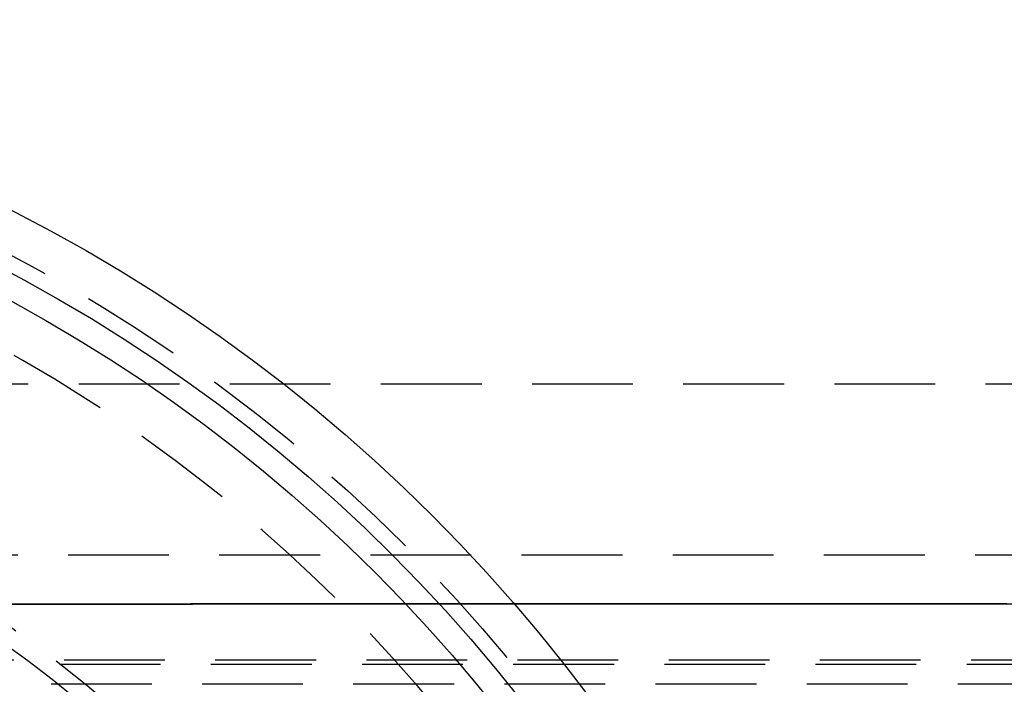
# Model space of a CAD drawing. Extents: x -137 to 301, y -483 to 89.
# Drawn here: x 51 to 100, y -283 to -250 of the extents above; entities that cross this region are included whole.
import ezdxf

# ---------------------------------------------------------------- set-up
doc = ezdxf.new("R2010")
doc.units = 0
doc.header["$LTSCALE"] = 20
doc.linetypes.add('VERDECKT', pattern=[0.375, 0.25, -0.125])
doc.layers.get('0').update_dxf_attribs({"linetype": 'CONTINUOUS'})

# ---------------------------------------------------------------- blocks, each defined once
blk = doc.blocks.new('A$C1FDB2515')
at = {"color": 1, "linetype": 'VERDECKT'}
for p, q in [((165.44703, 64.5), (0.52336, 64.5)), ((149.92565, 56.00523), (0.13122, 56.00523)), ((149.51028, 50.58792), (-0.28415, 50.58792)), ((149.72405, 50.8), (0, 50.8)), ((276.57495, 49.6), (0, 49.6))]:
    blk.add_line(p, q, dxfattribs=at)
at = {"color": 1}
for points in [[(86.4948, 53.5985, 0), (85.4829, 53.5982, 0), (84.471, 53.598, 0), (83.4591, 53.5977, 0), (82.4472, 53.5974, 0), (81.4353, 53.5971, 0), (80.4234, 53.5969, 0), (79.4115, 53.5966, 0), (78.3996, 53.5963, 0), (77.3877, 53.596, 0), (76.3758, 53.5958, 0), (75.3639, 53.5955, 0), (74.352, 53.5952, 0), (73.3401, 53.595, 0), (72.3282, 53.5947, 0), (71.3163, 53.5944, 0), (70.3044, 53.5941, 0), (69.2926, 53.5939, 0), (68.2807, 53.5936, 0), (67.2688, 53.5933, 0), (66.2569, 53.593, 0), (65.245, 53.5928, 0), (64.2331, 53.5925, 0), (63.2212, 53.5922, 0), (62.2093, 53.592, 0), (61.1975, 53.5917, 0), (60.1856, 53.5914, 0), (59.1737, 53.5911, 0), (58.1618, 53.5909, 0), (57.15, 53.5906, 0), (56.1381, 53.5903, 0), (55.1262, 53.59, 0), (54.1144, 53.5898, 0), (53.1025, 53.5895, 0), (52.0907, 53.5892, 0), (51.0788, 53.5889, 0), (50.067, 53.5887, 0), (49.0551, 53.5884, 0), (48.0433, 53.5881, 0), (47.0315, 53.5878, 0), (46.0196, 53.5875, 0), (45.0078, 53.5873, 0), (43.996, 53.587, 0), (42.9842, 53.5867, 0), (41.9723, 53.5864, 0), (40.9605, 53.5862, 0), (39.9487, 53.5859, 0), (38.9369, 53.5856, 0), (37.9251, 53.5853, 0), (36.9133, 53.5851, 0)], [(36.922, 53.5848, 0), (37.942, 53.5851, 0), (38.962, 53.5853, 0), (39.9821, 53.5856, 0), (41.0021, 53.5859, 0), (42.0222, 53.5862, 0), (43.0422, 53.5865, 0), (44.0623, 53.5867, 0), (45.0823, 53.587, 0), (46.1024, 53.5873, 0), (47.1225, 53.5876, 0), (48.1425, 53.5878, 0), (49.1626, 53.5881, 0), (50.1827, 53.5884, 0), (51.2028, 53.5887, 0), (52.2229, 53.589, 0), (53.2429, 53.5892, 0), (54.263, 53.5895, 0), (55.2831, 53.5898, 0), (56.3032, 53.5901, 0), (57.3233, 53.5903, 0), (58.3434, 53.5906, 0), (59.3636, 53.5909, 0), (60.3837, 53.5912, 0), (61.4038, 53.5914, 0), (62.4239, 53.5917, 0), (63.444, 53.592, 0), (64.4641, 53.5923, 0), (65.4843, 53.5926, 0), (66.5044, 53.5928, 0), (67.5245, 53.5931, 0), (68.5446, 53.5934, 0), (69.5648, 53.5937, 0), (70.5849, 53.5939, 0), (71.605, 53.5942, 0), (72.6252, 53.5945, 0), (73.6453, 53.5948, 0), (74.6654, 53.595, 0), (75.6856, 53.5953, 0), (76.7057, 53.5956, 0), (77.7259, 53.5959, 0), (78.746, 53.5961, 0), (79.7661, 53.5964, 0), (80.7863, 53.5967, 0), (81.8064, 53.597, 0), (82.8266, 53.5972, 0), (83.8467, 53.5975, 0), (84.8668, 53.5978, 0), (85.887, 53.5981, 0), (86.9071, 53.5983, 0)]]:
    blk.add_polyline3d(points, dxfattribs=at)
at = {"color": 3, "linetype": 'CONTINUOUS'}
for radius in [150, 145, 82, 79.22223, 78, 58.25, 49.6]:
    blk.add_circle((0, 0), radius, dxfattribs=at)
at = {"color": 1, "linetype": 'VERDECKT'}
for radius in [147.87868, 80, 64.21985, 63.37132, 60.37132, 50.8]:
    blk.add_circle((0, 0), radius, dxfattribs=at)
for radius, start in [(75.70711, 0), (54.5, 33.042099)]:
    blk.add_arc((0, 0), radius, start, 180, dxfattribs=at)

msp = doc.modelspace()

# ---------------------------------------------------------------- block references
msp.add_blockref('A$C1FDB2515', (13.453, -332.75))

doc.saveas('drawing.dxf')
